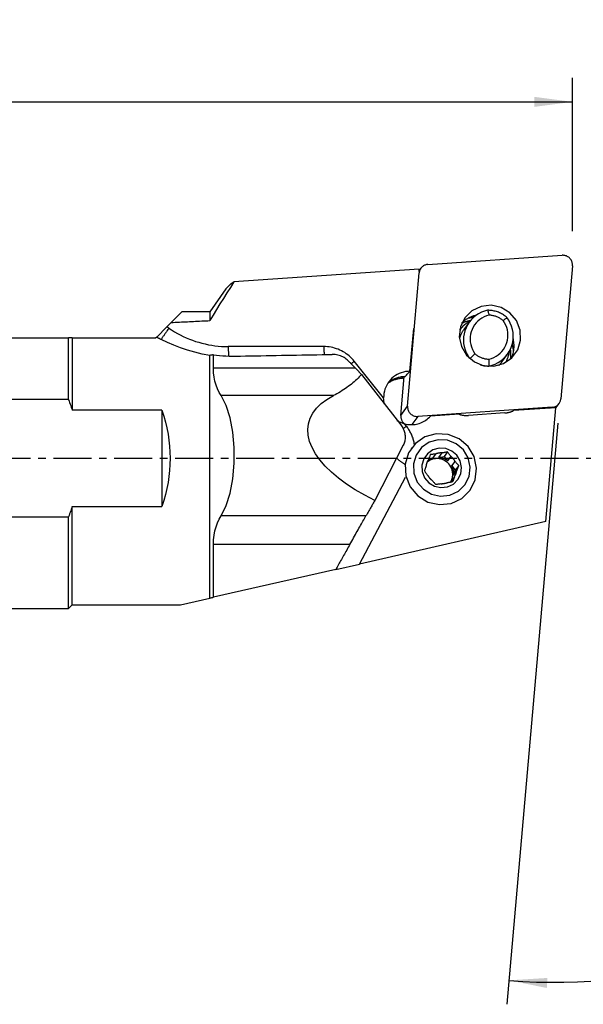
# Model space of a CAD drawing. Extents: x -216 to 144, y -45 to 36.
# Drawn here: x 54 to 101, y -45 to 36 of the extents above; entities that cross this region are included whole.
import ezdxf

# ---------------------------------------------------------------- set-up
doc = ezdxf.new("R2010")
doc.units = 0
doc.header["$MEASUREMENT"] = 0
doc.linetypes.add('CENTER', pattern=[5.059896, 3.162435, -0.632487, 0.632487, -0.632487])
doc.layers.get('0').update_dxf_attribs({"linetype": 'CONTINUOUS'})
for name, color, linetype in [('1', 4, 'CONTINUOUS'), ('2L', 7, 'CONTINUOUS'), ('SK2', 7, 'CONTINUOUS'), ('SK4', 2, 'CENTER')]:
    doc.layers.add(name, color=color, linetype=linetype)
doc.styles.add('SANDVIK_STYLE', font='simplex.shx', dxfattribs={"height": 3})
doc.styles.get("Standard").update_dxf_attribs({"font": 'simplex.shx'})
doc.dimstyles.new('SANDVIK_DIM', dxfattribs={"dimscale": 0, "dimtxt": 4.5, "dimasz": 4.57, "dimexe": 5, "dimexo": 0, "dimgap": 2.3, "dimtad": 1, "dimdsep": 46, "dimtxsty": 'SANDVIK_STYLE', "dimcen": 0.09, "dimclrd": 256, "dimclre": 256, "dimclrt": 256, "dimadec": 0, "dimazin": 0, "dimtfac": 1, "dimtofl": 0, "dimtmove": 2, "dimatfit": 3, "dimfxl": 1, "dimtolj": 1, "dimtzin": 0, "dimarcsym": 0})

# ---------------------------------------------------------------- blocks, each defined once
blk = doc.blocks.new('*D0')
for p, q in [((98.70982, 2.928274), (94.483576, -45.377912)), ((103.93, 0), (144.004877, 0))]:
    blk.add_line(p, q)
blk.add_arc((98.453629, 0), 43.551248, 265, 0)
for points in [[(142.004877, 0), (142.364967, -3.182088), (141.529112, -3.166859)], [(94.657887, -43.385523), (97.854161, -43.187578), (97.796482, -44.021579)]]:
    blk.add_solid(points)
blk.add_text("95%%d0'", height=4.5, rotation=42.5).set_placement((121.659115, -34.754695))
blk = doc.blocks.new('*D2')
for p, q in [((-201.32, 14.49125), (-201.32, 31.625)), ((99.93, 18.875), (99.93, 31.625)), ((-201.32, 29.625), (99.93, 29.625))]:
    blk.add_line(p, q)
for points in [[(-201.32, 29.625), (-198.145, 30.042997), (-198.145, 29.207003)], [(99.93, 29.625), (96.755, 29.207003), (96.755, 30.042997)]]:
    blk.add_solid(points)
blk.add_text('300.0', height=4.5).set_placement((-57.510132, 31.875))

msp = doc.modelspace()

# ---------------------------------------------------------------- linework, layer by layer
at = {"layer": '1'}
for p, q in [((87.910239, 16.112134), (99.072489, 16.873168)), ((87.204577, 15.710732), (71.791554, 14.659884)), ((87.188017, 15.530598), (87.204577, 15.710732)), ((87.335713, 15.795133), (87.194307, 15.599055)), ((99.92705, 16.008929), (98.958532, 4.938715)), ((86.225701, 4.34358), (87.194219, 15.413793)), ((87.194219, 15.413793), (87.151577, 15.354664)), ((71.120286, 14.077702), (69.798382, 12.175)), ((66.592839, 11.287551), (67.480288, 12.175)), ((69.798382, 12.175), (67.480288, 12.175)), ((69.798382, 12.175), (69.798382, 11.44517)), ((65.380446, 10.075158), (66.235105, 10.929818)), ((66.592839, 11.287551), (66.235105, 10.929818)), ((66.392221, 10.821976), (66.235105, 10.929818)), ((86.425283, 7.233842), (86.752611, 10.794401)), ((91.344207, 11.312306), (90.897252, 10.692546)), ((0, 10.00875), (58.049658, 10.00875)), ((58.049658, 4.87661), (58.049658, 10.00875)), ((58.365908, 10.00875), (65.314038, 10.00875)), ((58.365908, 10.00875), (58.365908, 3.997577)), ((65.380445, 10.075157), (65.314038, 10.00875)), ((79.265164, 9.287509), (71.32004, 9.287509)), ((69.798382, -11.617356), (69.798382, 8.553722)), ((70.093651, 7.496012), (70.093651, 8.604057)), ((94.088124, 8.041247), (94.535079, 8.661007)), ((81.892963, 7.496012), (70.093651, 7.496012)), ((84.237176, 5.032536), (81.795534, 8.070607)), ((92.990406, 7.668128), (92.968406, 7.637621)), ((82.406263, 6.974811), (85.665393, 2.77384)), ((85.665538, 3.566841), (85.947195, 6.786197)), ((85.819137, 6.63889), (85.831955, 6.778317)), ((80.060816, 5.208855), (70.732497, 5.208855)), ((58.049658, 4.87661), (0, 4.87661)), ((85.665538, 3.566841), (86.225701, 4.34358)), ((98.242512, 4.240374), (87.080262, 3.47934)), ((98.557385, 4.205627), (95.041716, 3.965932)), ((97.729518, -5.256932), (98.557385, 4.205627)), ((98.199869, 4.181245), (98.242512, 4.240374)), ((98.556554, 4.196179), (98.817038, 4.557375)), ((65.814038, 3.997577), (58.365908, 3.997577)), ((65.814038, 3.997577), (65.814038, -3.997577)), ((87.080262, 3.47934), (86.589113, 2.798298)), ((90.52157, 3.657751), (88.124979, 3.494354)), ((94.303067, 3.767033), (91.2864, 3.561359)), ((86.130131, 2.67718), (85.982957, 2.860306)), ((85.871616, 1.090353), (83.497952, -3.504428)), ((86.557667, 0.859291), (86.53633, 0.829703)), ((88.542631, 0.358228), (88.273871, -0.014444)), ((88.826889, 0.072071), (89.09565, 0.444742)), ((88.826889, 0.072071), (89.263842, 0.140428)), ((89.543757, 0.528566), (89.263842, 0.140428)), ((89.263842, 0.140428), (89.549327, -0.20258)), ((89.818088, 0.170091), (89.549327, -0.20258)), ((87.977152, -0.060863), (88.273871, -0.014444)), ((89.910643, -0.636699), (90.179404, -0.264028)), ((89.910643, -0.636699), (90.196128, -0.979708)), ((90.476043, -0.59157), (90.196128, -0.979708)), ((82.238118, -8.784604), (86.067204, -1.556055)), ((90.121718, -1.539035), (89.852957, -1.911707)), ((90.044659, -1.391073), (90.196128, -0.979708)), ((90.044659, -1.391073), (90.31342, -1.018402)), ((89.834269, -1.962459), (89.852957, -1.911707)), ((91.399373, -2.684674), (91.424164, -2.650297)), ((58.365908, -3.997577), (65.814038, -3.997577)), ((58.365908, -12.175), (58.365908, -3.997577)), ((0, -4.87661), (58.049658, -4.87661)), ((58.049658, -12.49125), (58.049658, -4.87661)), ((82.768998, -4.789754), (70.732497, -4.789754)), ((97.729518, -5.256932), (82.238118, -8.784604)), ((81.430223, -7.153974), (70.093651, -7.153974)), ((70.093651, -11.550118), (70.093651, -7.153974)), ((80.257545, -9.235616), (82.238118, -8.784604)), ((80.257544, -9.235616), (70.093651, -11.550118)), ((58.049658, -12.49125), (58.365908, -12.175)), ((58.365908, -12.175), (67.349548, -12.175)), ((67.349548, -12.175), (69.798382, -11.617356)), ((0, -12.49125), (58.049658, -12.49125))]:
    msp.add_line(p, q, dxfattribs=at)
for points in [[(99.92705, 16.008929, 0), (99.929989, 16.08071, 0), (99.926281, 16.152586, 0), (99.915958, 16.22395, 0), (99.899106, 16.2942, 0), (99.875869, 16.362745, 0), (99.846441, 16.429005, 0), (99.811071, 16.492422, 0), (99.770058, 16.552462, 0), (99.723747, 16.608618, 0), (99.672528, 16.660417, 0), (99.616833, 16.707422, 0), (99.557133, 16.749237, 0), (99.49393, 16.785508, 0), (99.427757, 16.815931, 0), (99.359173, 16.840248, 0), (99.288756, 16.858255, 0), (99.217099, 16.8698, 0), (99.144807, 16.874785, 0), (99.072489, 16.873168, 0)], [(87.910239, 16.112134, 0), (87.852777, 16.106095, 0), (87.795998, 16.095871, 0), (87.74021, 16.081517, 0), (87.685713, 16.063112, 0), (87.632803, 16.040753, 0), (87.581764, 16.014563, 0), (87.532872, 15.984681, 0), (87.486391, 15.951271, 0), (87.442572, 15.914511, 0), (87.401651, 15.8746, 0), (87.363849, 15.831755, 0), (87.329371, 15.786205, 0), (87.298402, 15.738198, 0), (87.27111, 15.687991, 0), (87.247642, 15.635857, 0), (87.228125, 15.582076, 0), (87.212663, 15.526939, 0), (87.201341, 15.470744, 0), (87.194219, 15.413793, 0)], [(71.791554, 14.659884, 0), (71.501302, 14.204171, 0), (71.212574, 13.747482, 0), (70.925557, 13.289696, 0), (70.640441, 12.830693, 0), (70.357414, 12.370351, 0), (70.076665, 11.908551, 0), (69.798382, 11.44517, 0)], [(71.119602, 14.072735, 0), (71.181782, 14.15428, 0), (71.255761, 14.236639, 0), (71.341223, 14.319791, 0), (71.437851, 14.403713, 0), (71.545327, 14.488384, 0), (71.663334, 14.573781, 0), (71.791554, 14.659884, 0)], [(90.985404, 11.684207, 0), (90.619068, 10.937433, 0), (90.51902, 10.108173, 0), (90.696101, 9.28629, 0), (91.131121, 8.560849, 0), (91.77694, 8.010463, 0), (92.563573, 7.694773, 0), (93.405776, 7.64799, 0), (94.212283, 7.875184, 0), (94.895698, 8.351735, 0), (95.38196, 9.026, 0), (95.618377, 9.824914, 0), (95.579328, 10.661901, 0), (95.269046, 11.44626, 0), (94.721154, 12.092994, 0), (93.995024, 12.53202, 0), (93.169345, 12.715763, 0), (92.333591, 12.62431, 0), (91.578329, 12.267572, 0), (90.985404, 11.684207, 0)], [(92.880307, 12.30343, 0), (92.621095, 12.235584, 0), (92.370941, 12.14113, 0), (92.132567, 12.021096, 0), (91.908567, 11.876789, 0), (91.701382, 11.709781, 0), (91.513266, 11.521889, 0), (91.346267, 11.315159, 0), (91.202204, 11.091841, 0), (91.082644, 10.854367, 0), (90.98889, 10.605322, 0), (90.921961, 10.347416, 0), (90.882587, 10.083459, 0), (90.871196, 9.816323, 0), (90.887912, 9.548917, 0), (90.932553, 9.284151, 0), (91.004634, 9.024909, 0), (91.103369, 8.774012, 0), (91.227684, 8.534191, 0), (91.376225, 8.308058, 0)], [(92.880307, 12.30343, 0), (92.897706, 12.244636, 0), (92.915094, 12.185829, 0), (92.932469, 12.127006, 0), (92.949828, 12.068167, 0), (92.967171, 12.009309, 0), (92.984495, 11.95043, 0), (93.0018, 11.89153, 0)], [(94.481022, 11.694883, 0), (94.411181, 11.75541, 0), (94.339028, 11.813178, 0), (94.264677, 11.868095, 0), (94.188244, 11.920074, 0), (94.109852, 11.969034, 0), (94.029623, 12.014898, 0), (93.947685, 12.057591, 0), (93.864167, 12.097048, 0), (93.779201, 12.133206, 0), (93.692921, 12.166007, 0), (93.605465, 12.1954, 0), (93.516969, 12.221338, 0), (93.427574, 12.24378, 0), (93.337421, 12.262691, 0), (93.246653, 12.278041, 0), (93.155413, 12.289806, 0), (93.063846, 12.297967, 0), (92.972095, 12.302511, 0), (92.880307, 12.30343, 0)], [(91.918459, 11.883848, 0), (91.849357, 11.867696, 0), (91.780772, 11.849628, 0), (91.712759, 11.829659, 0), (91.645368, 11.807805, 0), (91.578654, 11.784082, 0), (91.512666, 11.758509, 0), (91.447458, 11.731106, 0), (91.383078, 11.701894, 0), (91.319578, 11.670895, 0), (91.257007, 11.638134, 0), (91.195412, 11.603636, 0), (91.134842, 11.567428, 0), (91.075344, 11.529537, 0), (91.016964, 11.489994, 0), (90.959747, 11.448829, 0), (90.903738, 11.406074, 0), (90.84898, 11.361762, 0), (90.795515, 11.315928, 0), (90.743386, 11.268607, 0)], [(91.696375, 11.705217, 0), (91.672955, 11.703267, 0), (91.649554, 11.701137, 0), (91.626174, 11.698827, 0), (91.602816, 11.696338, 0), (91.579482, 11.69367, 0), (91.556173, 11.690822, 0), (91.53289, 11.687796, 0), (91.509635, 11.684591, 0), (91.486408, 11.681207, 0), (91.463213, 11.677644, 0), (91.440049, 11.673904, 0), (91.416918, 11.669985, 0), (91.393822, 11.665889, 0), (91.370762, 11.661615, 0), (91.34774, 11.657164, 0), (91.324756, 11.652536, 0), (91.301812, 11.647732, 0), (91.278909, 11.64275, 0), (91.25605, 11.637593, 0)], [(93.0018, 11.89153, 0), (92.796939, 11.832904, 0), (92.59963, 11.753575, 0), (92.411957, 11.654381, 0), (92.235902, 11.536369, 0), (92.073326, 11.400787, 0), (91.925946, 11.249065, 0), (91.795318, 11.082808, 0), (91.682823, 10.903771, 0), (91.589649, 10.713846, 0), (91.516781, 10.515038, 0), (91.464987, 10.309449, 0), (91.434815, 10.09925, 0), (91.426585, 9.886661, 0), (91.440382, 9.673928, 0), (91.476061, 9.463298, 0), (91.533245, 9.256996, 0), (91.61133, 9.057202, 0), (91.709492, 8.866026, 0), (91.826693, 8.685488, 0)], [(92.990406, 7.668128, 0), (93.252136, 7.735809, 0), (93.504715, 7.830593, 0), (93.745344, 7.951432, 0), (93.971356, 8.096985, 0), (94.180248, 8.26564, 0), (94.369704, 8.455527, 0), (94.537625, 8.664544, 0), (94.68215, 8.890373, 0), (94.801678, 9.130513, 0), (94.894885, 9.382302, 0), (94.960737, 9.642951, 0), (94.998506, 9.90957, 0), (95.007772, 10.179207, 0), (94.988432, 10.448873, 0), (94.940702, 10.715579, 0), (94.86511, 10.976372, 0), (94.762493, 11.22836, 0), (94.633989, 11.468751, 0), (94.481022, 11.694883, 0)], [(94.173779, 11.445976, 0), (94.121734, 11.488882, 0), (94.068165, 11.529879, 0), (94.013146, 11.56891, 0), (93.956752, 11.605922, 0), (93.899061, 11.640864, 0), (93.840151, 11.67369, 0), (93.780103, 11.704353, 0), (93.718998, 11.732812, 0), (93.65692, 11.759029, 0), (93.593954, 11.782967, 0), (93.530187, 11.804593, 0), (93.465704, 11.823879, 0), (93.400594, 11.840797, 0), (93.334947, 11.855325, 0), (93.268851, 11.867443, 0), (93.202398, 11.877134, 0), (93.135678, 11.884384, 0), (93.068781, 11.889185, 0), (93.0018, 11.89153, 0)], [(94.173779, 11.445976, 0), (94.217674, 11.48161, 0), (94.261568, 11.517215, 0), (94.30546, 11.552793, 0), (94.349352, 11.588347, 0), (94.393243, 11.623878, 0), (94.437133, 11.659389, 0), (94.481022, 11.694883, 0)], [(66.392221, 10.821976, 0), (66.348753, 10.758496, 0), (66.305848, 10.695806, 0), (66.263613, 10.63406, 0), (66.222149, 10.573406, 0), (66.181558, 10.513993, 0), (66.141938, 10.455966, 0), (66.103386, 10.399467, 0), (66.065996, 10.344632, 0), (66.029859, 10.291595, 0), (65.995062, 10.240485, 0), (65.961692, 10.191428, 0), (65.929829, 10.144541, 0), (65.89955, 10.099941, 0), (65.870929, 10.057734, 0), (65.844037, 10.018025, 0), (65.818938, 9.980909, 0), (65.795694, 9.946478, 0), (65.774361, 9.914814, 0), (65.754991, 9.885996, 0)], [(66.392221, 10.821976, 0), (66.622604, 10.669126, 0), (66.857668, 10.523618, 0), (67.097172, 10.385603, 0), (67.340868, 10.255222, 0), (67.588504, 10.13261, 0), (67.839824, 10.017895, 0), (68.094568, 9.911195, 0), (68.352474, 9.81262, 0), (68.613273, 9.722273, 0), (68.876698, 9.640245, 0), (69.142475, 9.566623, 0), (69.410329, 9.501482, 0), (69.679985, 9.44489, 0), (69.951164, 9.396905, 0), (70.223584, 9.357576, 0), (70.496964, 9.326946, 0), (70.771023, 9.305044, 0), (71.045476, 9.291893, 0), (71.32004, 9.287509, 0)], [(66.592839, 11.287551, 0), (66.759838, 11.296217, 0), (66.927032, 11.304842, 0), (67.094418, 11.313425, 0), (67.261997, 11.321968, 0), (67.429768, 11.33047, 0), (67.597731, 11.33893, 0), (67.765884, 11.34735, 0), (67.934228, 11.355729, 0), (68.102761, 11.364066, 0), (68.271483, 11.372362, 0), (68.440393, 11.380617, 0), (68.609491, 11.388831, 0), (68.778776, 11.397003, 0), (68.948248, 11.405134, 0), (69.117905, 11.413224, 0), (69.287748, 11.421273, 0), (69.457776, 11.42928, 0), (69.627987, 11.437245, 0), (69.798382, 11.44517, 0)], [(90.89723, 10.692515, 0), (90.871988, 10.656859, 0), (90.847374, 10.620766, 0), (90.823396, 10.584247, 0), (90.800059, 10.547311, 0), (90.777371, 10.509972, 0), (90.755339, 10.472238, 0), (90.73397, 10.434122, 0), (90.713268, 10.395634, 0), (90.693242, 10.356787, 0), (90.673896, 10.31759, 0), (90.655236, 10.278057, 0), (90.637267, 10.238198, 0), (90.619996, 10.198025, 0), (90.603427, 10.15755, 0), (90.587564, 10.116785, 0), (90.572413, 10.075742, 0), (90.557979, 10.034434, 0), (90.544264, 9.992871, 0), (90.531274, 9.951067, 0)], [(91.413985, 11.376489, 0), (91.334518, 11.335503, 0), (91.256755, 11.291706, 0), (91.180511, 11.245006, 0), (91.10594, 11.195502, 0), (91.03322, 11.1433, 0), (90.962527, 11.088508, 0), (90.894038, 11.031231, 0), (90.827928, 10.971578, 0), (90.764379, 10.909658, 0), (90.703491, 10.84553, 0), (90.645063, 10.779018, 0), (90.589213, 10.710283, 0), (90.536059, 10.639484, 0)], [(91.448151, 11.446544, 0), (91.407948, 11.438901, 0), (91.367874, 11.430672, 0), (91.327937, 11.421857, 0), (91.288146, 11.41246, 0), (91.248508, 11.402482, 0), (91.209034, 11.391926, 0), (91.169731, 11.380793, 0), (91.130607, 11.369086, 0), (91.091672, 11.356808, 0), (91.052933, 11.34396, 0), (91.014398, 11.330547, 0), (90.976077, 11.316571, 0), (90.937976, 11.302034, 0), (90.900105, 11.28694, 0), (90.862472, 11.271293, 0), (90.825084, 11.255094, 0), (90.787949, 11.238349, 0), (90.751077, 11.221061, 0), (90.714473, 11.203232, 0)], [(92.989221, 8.243527, 0), (93.194264, 8.301557, 0), (93.391816, 8.380311, 0), (93.57979, 8.478957, 0), (93.756199, 8.596452, 0), (93.919181, 8.731557, 0), (94.067013, 8.882843, 0), (94.198135, 9.048712, 0), (94.31116, 9.227413, 0), (94.404895, 9.417057, 0), (94.47835, 9.615642, 0), (94.530748, 9.821069, 0), (94.561537, 10.031168, 0), (94.570391, 10.243721, 0), (94.557216, 10.45648, 0), (94.522152, 10.667201, 0), (94.465569, 10.873655, 0), (94.388064, 11.073662, 0), (94.290457, 11.26511, 0), (94.173779, 11.445976, 0)], [(58.365908, 10.00875, 0), (58.321444, 10.00875, 0), (58.276735, 10.00875, 0), (58.231785, 10.00875, 0), (58.186599, 10.00875, 0), (58.14118, 10.00875, 0), (58.095531, 10.00875, 0), (58.049658, 10.00875, 0)], [(65.380445, 10.075157, 0), (65.400277, 10.065213, 0), (65.420135, 10.055248, 0), (65.440019, 10.045262, 0), (65.459929, 10.035254, 0), (65.479864, 10.025225, 0), (65.499824, 10.015175, 0), (65.519811, 10.005104, 0), (65.539823, 9.995012, 0), (65.55986, 9.984899, 0), (65.579923, 9.974764, 0), (65.600011, 9.964609, 0), (65.620125, 9.954432, 0), (65.640264, 9.944235, 0), (65.660428, 9.934016, 0), (65.680617, 9.923777, 0), (65.700832, 9.913516, 0), (65.721071, 9.903235, 0), (65.741336, 9.892932, 0), (65.761626, 9.882609, 0)], [(69.798382, 8.553722, 0), (69.163052, 8.669864, 0), (68.54439, 8.816118, 0), (67.944125, 8.989156, 0), (67.363986, 9.185651, 0), (66.805704, 9.402277, 0), (66.271007, 9.635705, 0), (65.761626, 9.882609, 0)], [(94.84934, 8.307299, 0), (94.884801, 8.388376, 0), (94.917359, 8.470693, 0), (94.946974, 8.554148, 0), (94.973609, 8.638639, 0), (94.997232, 8.724063, 0), (95.017814, 8.810315, 0), (95.03533, 8.897289, 0), (95.049758, 8.984878, 0), (95.06108, 9.072976, 0), (95.069284, 9.161474, 0), (95.074358, 9.250264, 0), (95.076296, 9.339237, 0), (95.075096, 9.428284, 0), (95.07076, 9.517295, 0), (95.063293, 9.606162, 0), (95.052703, 9.694776, 0), (95.039005, 9.783028, 0), (95.022214, 9.870809, 0), (95.002352, 9.958014, 0)], [(71.32004, 9.287509, 0), (71.321043, 9.240921, 0), (71.32221, 9.194602, 0), (71.323539, 9.148593, 0), (71.32503, 9.102934, 0), (71.326682, 9.057665, 0), (71.328492, 9.012826, 0), (71.33046, 8.968455, 0), (71.332584, 8.924593, 0), (71.334861, 8.881277, 0), (71.33729, 8.838544, 0), (71.339869, 8.796434, 0), (71.342595, 8.754981, 0), (71.345466, 8.714224, 0), (71.34848, 8.674196, 0), (71.351633, 8.634934, 0), (71.354924, 8.596472, 0), (71.358348, 8.558843, 0), (71.361904, 8.522081, 0), (71.365589, 8.486217, 0)], [(81.795534, 8.070607, 0), (81.696987, 8.187493, 0), (81.593018, 8.299671, 0), (81.483864, 8.406886, 0), (81.369775, 8.508891, 0), (81.251013, 8.605454, 0), (81.127849, 8.696353, 0), (81.000565, 8.78138, 0), (80.869452, 8.860341, 0), (80.734811, 8.933054, 0), (80.596949, 8.999355, 0), (80.456182, 9.05909, 0), (80.312832, 9.112123, 0), (80.167227, 9.158334, 0), (80.0197, 9.197615, 0), (79.870589, 9.229878, 0), (79.720235, 9.255048, 0), (79.568982, 9.273068, 0), (79.417176, 9.283896, 0), (79.265164, 9.287509, 0)], [(79.265164, 9.287509, 0), (79.265963, 9.249813, 0), (79.266868, 9.212289, 0), (79.26788, 9.174958, 0), (79.268999, 9.13784, 0), (79.270223, 9.100957, 0), (79.271552, 9.064331, 0), (79.272985, 9.027981, 0), (79.274521, 8.99193, 0), (79.27616, 8.956197, 0), (79.2779, 8.920804, 0), (79.27974, 8.88577, 0), (79.28168, 8.851115, 0), (79.283719, 8.816859, 0), (79.285854, 8.783023, 0), (79.288085, 8.749625, 0), (79.290411, 8.716684, 0), (79.292831, 8.684219, 0), (79.295342, 8.652249, 0), (79.297943, 8.620792, 0)], [(94.783004, 8.247539, 0), (94.789066, 8.290981, 0), (94.794436, 8.334525, 0), (94.799111, 8.378162, 0), (94.803092, 8.42188, 0), (94.806376, 8.465669, 0), (94.808963, 8.509517, 0), (94.810852, 8.553413, 0), (94.812043, 8.597348, 0), (94.812536, 8.641309, 0), (94.81233, 8.685286, 0), (94.811426, 8.729268, 0), (94.809823, 8.773244, 0), (94.807523, 8.817203, 0), (94.804525, 8.861134, 0), (94.800831, 8.905026, 0), (94.796441, 8.948868, 0), (94.791356, 8.99265, 0), (94.785578, 9.03636, 0), (94.779108, 9.079987, 0)], [(95.037663, 8.910471, 0), (95.034554, 8.941274, 0), (95.03113, 8.972051, 0), (95.027392, 9.002797, 0), (95.023338, 9.03351, 0), (95.018971, 9.064187, 0), (95.01429, 9.094823, 0), (95.009296, 9.125417, 0), (95.00399, 9.155965, 0), (94.998371, 9.186464, 0), (94.992441, 9.21691, 0), (94.9862, 9.247301, 0), (94.979649, 9.277633, 0), (94.972789, 9.307903, 0), (94.96562, 9.338108, 0), (94.958142, 9.368245, 0), (94.950358, 9.398311, 0), (94.942267, 9.428303, 0), (94.93387, 9.458217, 0), (94.925169, 9.48805, 0)], [(70.093651, 8.604057, 0), (70.051092, 8.596637, 0), (70.008657, 8.589296, 0), (69.966346, 8.582033, 0), (69.924161, 8.574846, 0), (69.882104, 8.567732, 0), (69.840177, 8.560692, 0), (69.798382, 8.553722, 0)], [(70.093651, 8.604057, 0), (70.351936, 8.571507, 0), (70.610979, 8.544489, 0), (70.870782, 8.523063, 0), (71.131353, 8.507293, 0), (71.392694, 8.497241, 0), (71.654811, 8.492968, 0), (71.917709, 8.494539, 0)], [(71.917709, 8.494539, 0), (72.343066, 8.501829, 0), (72.768205, 8.509113, 0), (73.193127, 8.516392, 0), (73.617831, 8.523666, 0), (74.042317, 8.530935, 0), (74.466585, 8.538199, 0), (74.890634, 8.545457, 0), (75.314464, 8.55271, 0), (75.738075, 8.559958, 0), (76.161466, 8.5672, 0), (76.584638, 8.574438, 0), (77.007589, 8.58167, 0), (77.430321, 8.588896, 0), (77.852832, 8.596118, 0), (78.275122, 8.603334, 0), (78.697192, 8.610545, 0), (79.11904, 8.617751, 0), (79.540667, 8.624951, 0), (79.962072, 8.632146, 0)], [(81.28915, 8.109519, 0), (81.214008, 8.180203, 0), (81.133228, 8.247159, 0), (81.047167, 8.309976, 0), (80.956179, 8.368242, 0), (80.860619, 8.421548, 0), (80.760446, 8.469661, 0), (80.655526, 8.512427, 0), (80.546598, 8.549365, 0), (80.434411, 8.579992, 0), (80.319489, 8.603868, 0), (80.201586, 8.620741, 0), (80.082019, 8.630267, 0), (79.962072, 8.632146, 0)], [(91.429488, 8.296703, 0), (91.486234, 8.352199, 0), (91.54298, 8.407707, 0), (91.599725, 8.463229, 0), (91.656469, 8.518767, 0), (91.713211, 8.574322, 0), (91.769953, 8.629895, 0), (91.826693, 8.685488, 0)], [(91.826693, 8.685488, 0), (91.878581, 8.643343, 0), (91.931932, 8.603059, 0), (91.986675, 8.564688, 0), (92.04274, 8.52828, 0), (92.100053, 8.493884, 0), (92.158539, 8.461543, 0), (92.218121, 8.4313, 0), (92.278723, 8.403194, 0), (92.340264, 8.377263, 0), (92.402665, 8.35354, 0), (92.465844, 8.332056, 0), (92.529719, 8.312839, 0), (92.594205, 8.295914, 0), (92.65922, 8.281304, 0), (92.724677, 8.269027, 0), (92.790492, 8.259099, 0), (92.856578, 8.251534, 0), (92.92285, 8.246341, 0), (92.989221, 8.243527, 0)], [(92.989221, 8.243527, 0), (92.989354, 8.161284, 0), (92.989501, 8.079057, 0), (92.989661, 7.996846, 0), (92.989832, 7.914649, 0), (92.990014, 7.832464, 0), (92.990206, 7.750291, 0), (92.990406, 7.668128, 0)], [(94.434085, 8.033073, 0), (94.451883, 8.08036, 0), (94.469545, 8.127391, 0), (94.487093, 8.174232, 0), (94.504547, 8.220947, 0), (94.521905, 8.267533, 0), (94.539165, 8.313986, 0), (94.556325, 8.360302, 0), (94.573381, 8.406479, 0), (94.590332, 8.452514, 0)], [(94.590332, 8.452514, 0), (94.616561, 8.528053, 0), (94.640169, 8.604803, 0), (94.661131, 8.682611, 0), (94.67942, 8.761325, 0), (94.69501, 8.840795, 0), (94.707876, 8.920868, 0), (94.71799, 9.001393, 0)], [(70.732497, 5.208855, 0), (70.57386, 5.477833, 0), (70.434666, 5.766696, 0), (70.316724, 6.075065, 0), (70.221843, 6.402561, 0), (70.151831, 6.748803, 0), (70.108498, 7.113414, 0), (70.093651, 7.496012, 0)], [(81.28915, 8.109519, 0), (81.320571, 8.077987, 0), (81.352033, 8.046369, 0), (81.383536, 8.014665, 0), (81.415081, 7.982875, 0), (81.446667, 7.951001, 0), (81.478293, 7.919042, 0), (81.509959, 7.886998, 0), (81.541665, 7.85487, 0), (81.573411, 7.822658, 0), (81.605195, 7.790363, 0), (81.637019, 7.757985, 0), (81.668881, 7.725525, 0), (81.700781, 7.692982, 0), (81.732719, 7.660356, 0), (81.764694, 7.62765, 0), (81.796706, 7.594861, 0), (81.828755, 7.561992, 0), (81.860841, 7.529042, 0), (81.892963, 7.496012, 0)], [(81.531147, 7.865483, 0), (81.544627, 7.875803, 0), (81.558167, 7.886184, 0), (81.571763, 7.896625, 0), (81.585414, 7.907123, 0), (81.599119, 7.917679, 0), (81.612875, 7.928289, 0), (81.62668, 7.938954, 0), (81.640533, 7.949671, 0), (81.654432, 7.960439, 0), (81.668375, 7.971256, 0), (81.68236, 7.982122, 0), (81.696386, 7.993035, 0), (81.71045, 8.003992, 0), (81.72455, 8.014994, 0), (81.738685, 8.026038, 0), (81.752853, 8.037123, 0), (81.767052, 8.048247, 0), (81.78128, 8.059409, 0), (81.795534, 8.070607, 0)], [(82.406263, 6.974811, 0), (82.37957, 7.001563, 0), (82.35284, 7.028393, 0), (82.326072, 7.0553, 0), (82.299267, 7.082283, 0), (82.272425, 7.109343, 0), (82.245547, 7.136479, 0), (82.218632, 7.16369, 0), (82.191682, 7.190977, 0), (82.164697, 7.218339, 0), (82.137676, 7.245776, 0), (82.110621, 7.273286, 0), (82.083531, 7.300871, 0), (82.056407, 7.32853, 0), (82.029249, 7.356262, 0), (82.002057, 7.384067, 0), (81.974833, 7.411945, 0), (81.947575, 7.439896, 0), (81.920285, 7.467918, 0), (81.892963, 7.496012, 0)], [(92.24781, 7.78623, 0), (92.285766, 7.774138, 0), (92.32391, 7.762685, 0), (92.362232, 7.751874, 0), (92.400721, 7.741708, 0), (92.439365, 7.732189, 0), (92.478154, 7.723321, 0), (92.517076, 7.715105, 0), (92.556119, 7.707545, 0), (92.595274, 7.700643, 0), (92.634527, 7.6944, 0), (92.673869, 7.688818, 0), (92.713288, 7.6839, 0), (92.752771, 7.679646, 0), (92.792309, 7.676057, 0), (92.831889, 7.673135, 0), (92.8715, 7.670881, 0), (92.911131, 7.669294, 0), (92.95077, 7.668377, 0), (92.990406, 7.668128, 0)], [(93.820977, 7.728715, 0), (93.8363, 7.74404, 0), (93.851489, 7.759496, 0), (93.866542, 7.775082, 0), (93.881459, 7.790798, 0), (93.896239, 7.806642, 0), (93.910879, 7.822613, 0), (93.925381, 7.838709, 0), (93.939741, 7.85493, 0), (93.953959, 7.871275, 0), (93.968035, 7.887742, 0), (93.981967, 7.90433, 0), (93.995754, 7.921038, 0), (94.009395, 7.937865, 0), (94.02289, 7.954809, 0), (94.036236, 7.97187, 0), (94.049434, 7.989045, 0), (94.062482, 8.006334, 0), (94.07538, 8.023736, 0), (94.088125, 8.041249, 0)], [(82.406263, 6.974811, 0), (82.313086, 6.86987, 0), (82.216432, 6.76616, 0), (82.116317, 6.663699, 0), (82.01276, 6.562506, 0), (81.905781, 6.4626, 0), (81.795399, 6.363999, 0), (81.681633, 6.266721, 0), (81.564506, 6.170785, 0), (81.444039, 6.076207, 0), (81.320254, 5.983005, 0), (81.193173, 5.891196, 0), (81.062819, 5.800798, 0), (80.929218, 5.711826, 0), (80.792393, 5.624298, 0), (80.65237, 5.538228, 0), (80.509174, 5.453634, 0), (80.362832, 5.37053, 0), (80.21337, 5.288932, 0), (80.060816, 5.208855, 0)], [(86.425283, 7.233842, 0), (86.24203, 7.226267, 0), (86.060318, 7.203746, 0), (85.881374, 7.166431, 0), (85.70641, 7.114574, 0), (85.536608, 7.048525, 0), (85.373116, 6.968731, 0), (85.217038, 6.875732, 0), (85.069431, 6.770157, 0), (84.931292, 6.652718, 0), (84.803555, 6.524211, 0), (84.687084, 6.385503, 0), (84.582665, 6.237533, 0), (84.491006, 6.081301, 0), (84.412725, 5.917862, 0), (84.348352, 5.748323, 0), (84.298323, 5.57383, 0), (84.262974, 5.395561, 0), (84.242546, 5.214722, 0), (84.237176, 5.032536, 0)], [(85.819137, 6.63889, 0), (85.748926, 6.635263, 0), (85.678895, 6.629552, 0), (85.609108, 6.621764, 0), (85.539628, 6.611904, 0), (85.470515, 6.599983, 0), (85.401831, 6.586009, 0), (85.333639, 6.569997, 0), (85.265997, 6.551959, 0), (85.198967, 6.531913, 0), (85.132609, 6.509876, 0), (85.066981, 6.485868, 0), (85.002143, 6.459909, 0), (84.938151, 6.432024, 0), (84.875063, 6.402237, 0), (84.812935, 6.370575, 0), (84.751823, 6.337065, 0), (84.69178, 6.301738, 0), (84.632861, 6.264626, 0), (84.575118, 6.22576, 0)], [(86.004039, 6.787872, 0), (85.924327, 6.784987, 0), (85.844816, 6.779366, 0), (85.765603, 6.771014, 0), (85.686781, 6.759941, 0), (85.608444, 6.74616, 0), (85.530687, 6.729689, 0), (85.453602, 6.710546, 0), (85.377281, 6.688755, 0), (85.301815, 6.664341, 0), (85.227295, 6.637334, 0), (85.153809, 6.607766, 0), (85.081446, 6.575673, 0), (85.010291, 6.541092, 0), (84.94043, 6.504065, 0), (84.871945, 6.464636, 0), (84.80492, 6.422852, 0), (84.739434, 6.378764, 0), (84.675565, 6.332423, 0), (84.613389, 6.283886, 0)], [(85.728881, 6.743741, 0), (85.733478, 6.737609, 0), (85.738267, 6.731382, 0), (85.743252, 6.725045, 0), (85.74842, 6.71861, 0), (85.753751, 6.712095, 0), (85.759227, 6.705517, 0), (85.764828, 6.698896, 0), (85.770536, 6.69225, 0), (85.776332, 6.685597, 0), (85.782236, 6.678912, 0), (85.788235, 6.672206, 0), (85.794313, 6.665497, 0), (85.800454, 6.658798, 0), (85.806648, 6.652122, 0), (85.812882, 6.64548, 0), (85.819137, 6.63889, 0)], [(86.004039, 6.787872, 0), (86.004898, 6.787993, 0), (86.005758, 6.788114, 0), (86.006617, 6.788236, 0), (86.007476, 6.788356, 0), (86.008336, 6.788477, 0), (86.009195, 6.788597, 0), (86.010055, 6.788717, 0), (86.010914, 6.788837, 0), (86.011773, 6.788957, 0), (86.012633, 6.789076, 0), (86.013492, 6.789195, 0), (86.014352, 6.789314, 0), (86.015211, 6.789433, 0), (86.016071, 6.789551, 0), (86.01693, 6.789669, 0), (86.01779, 6.789787, 0), (86.018649, 6.789905, 0), (86.019508, 6.790022, 0), (86.020368, 6.790139, 0)], [(86.020368, 6.790139, 0), (86.078215, 6.853546, 0), (86.136061, 6.916946, 0), (86.193907, 6.98034, 0), (86.251752, 7.043726, 0), (86.309596, 7.107105, 0), (86.36744, 7.170477, 0), (86.425283, 7.233842, 0)], [(70.732497, -4.789754, 0), (71.15276, -3.93047, 0), (71.479886, -2.883901, 0), (71.705944, -1.696526, 0), (71.823004, -0.414826, 0), (71.823385, 0.907651, 0), (71.706663, 2.182004, 0), (71.480531, 3.354659, 0), (71.153105, 4.379112, 0), (70.732497, 5.208855, 0)], [(83.497952, -3.504428, 0), (82.663432, -3.074553, 0), (81.881546, -2.622036, 0), (81.157788, -2.150055, 0), (80.497239, -1.661926, 0), (79.904541, -1.161077, 0), (79.383856, -0.651026, 0), (78.938841, -0.135356, 0), (78.572621, 0.382312, 0), (78.28777, 0.898342, 0), (78.086287, 1.409109, 0), (77.969589, 1.911025, 0), (77.938494, 2.400566, 0), (77.993221, 2.874292, 0), (78.133385, 3.328877, 0), (78.358003, 3.761127, 0), (78.665496, 4.168007, 0), (79.053705, 4.546658, 0), (79.519903, 4.894422, 0), (80.060816, 5.208855, 0)], [(84.310018, 4.512527, 0), (84.296899, 4.563437, 0), (84.285072, 4.614562, 0), (84.27452, 4.66598, 0), (84.265243, 4.717713, 0), (84.257255, 4.769721, 0), (84.250571, 4.821966, 0), (84.245206, 4.874409, 0), (84.241176, 4.927011, 0), (84.238494, 4.979733, 0), (84.237176, 5.032536, 0)], [(98.242512, 4.240374, 0), (98.299975, 4.246414, 0), (98.356753, 4.256638, 0), (98.412542, 4.270991, 0), (98.467038, 4.289397, 0), (98.519949, 4.311755, 0), (98.570988, 4.337946, 0), (98.61988, 4.367827, 0), (98.666361, 4.401238, 0), (98.71018, 4.437998, 0), (98.7511, 4.477908, 0), (98.788902, 4.520754, 0), (98.82338, 4.566303, 0), (98.854349, 4.614311, 0), (98.881641, 4.664517, 0), (98.905109, 4.716652, 0), (98.924627, 4.770432, 0), (98.940088, 4.825569, 0), (98.95141, 4.881765, 0), (98.958532, 4.938715, 0)], [(58.049658, 4.87661, 0), (58.097688, 4.752235, 0), (58.144801, 4.627474, 0), (58.190977, 4.502318, 0), (58.236196, 4.376759, 0), (58.280437, 4.250788, 0), (58.323681, 4.124397, 0), (58.365908, 3.997577, 0)], [(86.225701, 4.34358, 0), (86.222762, 4.271798, 0), (86.22647, 4.199922, 0), (86.236794, 4.128558, 0), (86.253645, 4.058308, 0), (86.276882, 3.989764, 0), (86.30631, 3.923504, 0), (86.34168, 3.860086, 0), (86.382693, 3.800046, 0), (86.429005, 3.74389, 0), (86.480224, 3.692091, 0), (86.535918, 3.645086, 0), (86.595618, 3.603272, 0), (86.658821, 3.567, 0), (86.724994, 3.536578, 0), (86.793578, 3.51226, 0), (86.863995, 3.494253, 0), (86.935652, 3.482709, 0), (87.007944, 3.477724, 0), (87.080262, 3.47934, 0)], [(85.665538, 3.566841, 0), (85.663, 3.524533, 0), (85.662776, 3.482106, 0), (85.664867, 3.439685, 0), (85.669266, 3.397393, 0), (85.67596, 3.355355, 0), (85.68493, 3.313695, 0), (85.696149, 3.272534, 0), (85.709585, 3.231995, 0), (85.725198, 3.192195, 0), (85.742942, 3.153252, 0), (85.762765, 3.115279, 0), (85.784609, 3.07839, 0), (85.808409, 3.042691, 0), (85.834096, 3.008288, 0), (85.861594, 2.975282, 0), (85.890823, 2.94377, 0), (85.921697, 2.913844, 0), (85.954125, 2.885592, 0), (85.988011, 2.859097, 0)], [(85.982957, 2.860306, 0), (86.104614, 2.834435, 0), (86.227396, 2.815284, 0), (86.350926, 2.802911, 0), (86.474822, 2.797354, 0), (86.598703, 2.79863, 0), (86.722188, 2.806736, 0), (86.844895, 2.821646, 0), (86.966447, 2.843315, 0), (87.08647, 2.871676, 0), (87.204593, 2.906641, 0), (87.320453, 2.948102, 0), (87.433692, 2.995933, 0), (87.543963, 3.049985, 0), (87.650924, 3.110092, 0), (87.754247, 3.176069, 0), (87.853614, 3.247713, 0), (87.948718, 3.324803, 0), (88.039266, 3.407101, 0), (88.124979, 3.494354, 0)], [(90.52157, 3.657751, 0), (90.560593, 3.645361, 0), (90.599848, 3.633764, 0), (90.639318, 3.622965, 0), (90.678988, 3.612969, 0), (90.718839, 3.603779, 0), (90.758856, 3.595399, 0), (90.799021, 3.587834, 0), (90.839318, 3.581086, 0), (90.87973, 3.575158, 0), (90.92024, 3.570052, 0), (90.96083, 3.565772, 0), (91.001483, 3.562317, 0), (91.042183, 3.559691, 0), (91.082913, 3.557894, 0), (91.123654, 3.556927, 0), (91.164391, 3.55679, 0), (91.205105, 3.557483, 0), (91.245781, 3.559006, 0), (91.2864, 3.561359, 0)], [(94.303067, 3.767033, 0), (94.343612, 3.770214, 0), (94.384067, 3.774222, 0), (94.424414, 3.779056, 0), (94.464637, 3.784713, 0), (94.504719, 3.79119, 0), (94.544642, 3.798486, 0), (94.58439, 3.806597, 0), (94.623946, 3.81552, 0), (94.663294, 3.825251, 0), (94.702417, 3.835786, 0), (94.741298, 3.84712, 0), (94.779922, 3.859249, 0), (94.818271, 3.872167, 0), (94.85633, 3.88587, 0), (94.894083, 3.900351, 0), (94.931513, 3.915604, 0), (94.968606, 3.931623, 0), (95.005345, 3.948401, 0), (95.041716, 3.965932, 0)], [(85.982957, 2.860306, 0), (85.918798, 2.876906, 0), (85.855192, 2.89557, 0), (85.792215, 2.916244, 0), (85.729943, 2.938875, 0), (85.668453, 2.963409, 0), (85.607822, 2.989791, 0), (85.548022, 3.01802, 0), (85.488986, 3.048101, 0), (85.430773, 3.079976, 0), (85.373439, 3.113588, 0)], [(85.665393, 2.77384, 0), (85.723357, 2.694727, 0), (85.776781, 2.612684, 0), (85.825466, 2.528018, 0), (85.869231, 2.441046, 0), (85.907911, 2.352091, 0), (85.941361, 2.261487, 0), (85.969458, 2.169572, 0), (85.992096, 2.076689, 0), (86.009191, 1.983186, 0), (86.020678, 1.889412, 0), (86.026515, 1.795716, 0), (86.026679, 1.702451, 0), (86.021171, 1.609962, 0), (86.010011, 1.518598, 0), (85.993241, 1.428697, 0), (85.970922, 1.340598, 0), (85.943139, 1.254628, 0), (85.909996, 1.171109, 0), (85.871616, 1.090353, 0)], [(85.857418, 2.465691, 0), (85.871301, 2.476309, 0), (85.885247, 2.486993, 0), (85.899256, 2.497741, 0), (85.913324, 2.508552, 0), (85.927449, 2.519424, 0), (85.941631, 2.530356, 0), (85.955866, 2.541346, 0), (85.970153, 2.552392, 0), (85.98449, 2.563494, 0), (85.998874, 2.574648, 0), (86.013303, 2.585855, 0), (86.027776, 2.597112, 0), (86.042291, 2.608417, 0), (86.056845, 2.61977, 0), (86.071436, 2.631168, 0), (86.086062, 2.642609, 0), (86.100721, 2.654093, 0), (86.115412, 2.665617, 0), (86.130131, 2.67718, 0)], [(86.802873, 1.15544, 0), (86.788218, 1.242372, 0), (86.771141, 1.328912, 0), (86.751655, 1.414994, 0), (86.729775, 1.50055, 0), (86.705519, 1.585515, 0), (86.678904, 1.669822, 0), (86.649952, 1.753406, 0), (86.618686, 1.836203, 0), (86.585128, 1.918149, 0), (86.549306, 1.999179, 0), (86.511246, 2.079231, 0), (86.470979, 2.158243, 0), (86.428536, 2.236154, 0), (86.38395, 2.312903, 0), (86.337254, 2.388432, 0), (86.288486, 2.462681, 0), (86.237683, 2.535593, 0), (86.184884, 2.607111, 0), (86.130131, 2.67718, 0)], [(91.424164, -2.650297, 0), (91.850466, -1.781281, 0), (91.966892, -0.816277, 0), (91.760825, 0.140141, 0), (91.254595, 0.984332, 0), (90.50306, 1.624813, 0), (89.587661, 1.992179, 0), (88.607595, 2.046619, 0), (87.669068, 1.782235, 0), (86.873784, 1.227677, 0), (86.307924, 0.443039, 0), (86.032807, -0.486651, 0), (86.078248, -1.460646, 0), (86.439321, -2.373399, 0), (87.076899, -3.126, 0), (87.921891, -3.636891, 0), (88.882728, -3.850711, 0), (89.855289, -3.744287, 0), (90.734181, -3.329154, 0), (91.424164, -2.650297, 0)], [(90.997684, -2.190261, 0), (91.336595, -1.499393, 0), (91.429153, -0.732215, 0), (91.265329, 0.028138, 0), (90.862876, 0.699269, 0), (90.265406, 1.208451, 0), (89.537664, 1.500507, 0), (88.758512, 1.543788, 0), (88.012383, 1.333602, 0), (87.380132, 0.892728, 0), (86.930273, 0.268941, 0), (86.711556, -0.470162, 0), (86.747681, -1.244489, 0), (87.034734, -1.970127, 0), (87.541609, -2.568445, 0), (88.213377, -2.974603, 0), (88.977243, -3.14459, 0), (89.750428, -3.059983, 0), (90.449148, -2.729953, 0), (90.997684, -2.190261, 0)], [(90.415644, -1.770509, 0), (90.652581, -1.287513, 0), (90.71729, -0.751166, 0), (90.602759, -0.219592, 0), (90.321398, 0.249607, 0), (89.903697, 0.605584, 0), (89.394921, 0.809765, 0), (88.850203, 0.840023, 0), (88.328573, 0.693079, 0), (87.886556, 0.384857, 0), (87.572053, -0.051242, 0), (87.419144, -0.567961, 0), (87.4444, -1.109305, 0), (87.645083, -1.61661, 0), (87.999447, -2.034903, 0), (88.469091, -2.318855, 0), (89.003121, -2.437695, 0), (89.543668, -2.378546, 0), (90.032154, -2.147816, 0), (90.415644, -1.770509, 0)], [(85.328615, 0.039229, 0), (85.348556, 0.015851, 0), (85.370584, -0.008365, 0), (85.394662, -0.033382, 0), (85.420754, -0.059161, 0), (85.448818, -0.085659, 0), (85.47881, -0.112836, 0), (85.510682, -0.140649, 0), (85.544384, -0.169053, 0), (85.579862, -0.198005, 0), (85.617061, -0.227457, 0), (85.655922, -0.257363, 0), (85.696383, -0.287677, 0), (85.738381, -0.318349, 0), (85.781848, -0.349333, 0), (85.826717, -0.380579, 0), (85.872917, -0.412036, 0), (85.920374, -0.443657, 0), (85.969013, -0.47539, 0), (86.018758, -0.507186, 0)], [(88.116832, 0.305337, 0), (88.100447, 0.26278, 0), (88.084073, 0.220165, 0), (88.067716, 0.177501, 0), (88.051381, 0.1348, 0), (88.035074, 0.092072, 0), (88.018808, 0.049345, 0), (88.002587, 0.006627, 0), (87.986408, -0.0361, 0), (87.970279, -0.078814, 0), (87.954209, -0.121495, 0)], [(88.542631, 0.358228, 0), (88.480483, 0.349812, 0), (88.418748, 0.341704, 0), (88.357443, 0.33389, 0), (88.296584, 0.326359, 0), (88.236185, 0.319098, 0), (88.176263, 0.312095, 0), (88.116832, 0.305337, 0)], [(89.09565, 0.444742, 0), (89.065868, 0.446307, 0), (89.036071, 0.447186, 0), (89.006275, 0.447379, 0), (88.976496, 0.446886, 0), (88.94675, 0.445707, 0), (88.917053, 0.443844, 0), (88.887421, 0.441296, 0), (88.85787, 0.438066, 0), (88.828416, 0.434154, 0), (88.799074, 0.429564, 0), (88.76986, 0.424297, 0), (88.74079, 0.418357, 0), (88.71188, 0.411746, 0), (88.683145, 0.404469, 0), (88.6546, 0.396528, 0), (88.626261, 0.387929, 0), (88.598144, 0.378676, 0), (88.570262, 0.368774, 0), (88.542631, 0.358228, 0)], [(89.549327, -0.20258, 0), (89.516276, -0.177706, 0), (89.482463, -0.153878, 0), (89.447922, -0.13112, 0), (89.412689, -0.109456, 0), (89.376799, -0.088907, 0), (89.340289, -0.069495, 0), (89.303197, -0.05124, 0), (89.265559, -0.03416, 0), (89.227416, -0.018272, 0), (89.188804, -0.003593, 0), (89.149765, 0.009862, 0), (89.110337, 0.02208, 0), (89.070561, 0.033048, 0), (89.030478, 0.042755, 0), (88.990128, 0.05119, 0), (88.949552, 0.058347, 0), (88.908793, 0.064216, 0), (88.867891, 0.068792, 0), (88.826889, 0.072071, 0)], [(89.543757, 0.528566, 0), (89.499103, 0.519778, 0), (89.454362, 0.511058, 0), (89.409557, 0.502415, 0), (89.364896, 0.493894, 0), (89.320147, 0.485454, 0), (89.275326, 0.477104, 0), (89.230449, 0.468849, 0), (89.185533, 0.460699, 0), (89.140594, 0.452661, 0), (89.09565, 0.444742, 0)], [(89.818088, 0.170091, 0), (89.777851, 0.221186, 0), (89.737953, 0.272382, 0), (89.6984, 0.323643, 0), (89.659198, 0.37493, 0), (89.620353, 0.426205, 0), (89.581871, 0.47743, 0), (89.543757, 0.528566, 0)], [(90.179404, -0.264028, 0), (90.165372, -0.237643, 0), (90.150734, -0.211576, 0), (90.135499, -0.185841, 0), (90.119675, -0.160453, 0), (90.10327, -0.135424, 0), (90.086293, -0.110768, 0), (90.068753, -0.086498, 0), (90.05066, -0.062628, 0), (90.032023, -0.039169, 0), (90.012853, -0.016136, 0), (89.993159, 0.00646, 0), (89.972952, 0.028607, 0), (89.952243, 0.050293, 0), (89.931043, 0.071507, 0), (89.909363, 0.092236, 0), (89.887216, 0.112469, 0), (89.864613, 0.132197, 0), (89.841566, 0.151408, 0), (89.818088, 0.170091, 0)], [(87.762507, -0.642129, 0), (87.747815, -0.682994, 0), (87.733263, -0.723612, 0), (87.718924, -0.763768, 0), (87.704719, -0.803682, 0), (87.690645, -0.843353, 0), (87.676702, -0.88278, 0), (87.662886, -0.921962, 0), (87.649197, -0.960898, 0), (87.635633, -0.999587, 0), (87.622193, -1.038028, 0)], [(87.954209, -0.121495, 0), (87.93846, -0.146316, 0), (87.9233, -0.171504, 0), (87.908739, -0.197045, 0), (87.894784, -0.222927, 0), (87.881444, -0.249134, 0), (87.868724, -0.275654, 0), (87.856631, -0.302471, 0), (87.845173, -0.329572, 0), (87.834356, -0.356942, 0), (87.824185, -0.384565, 0), (87.814665, -0.412428, 0), (87.805802, -0.440516, 0), (87.797601, -0.468812, 0), (87.790065, -0.497303, 0), (87.7832, -0.525973, 0), (87.777008, -0.554805, 0), (87.771494, -0.583786, 0), (87.766659, -0.612899, 0), (87.762507, -0.642129, 0)], [(89.984395, -1.300794, 0), (89.97217, -1.148091, 0), (89.941687, -0.997577, 0), (89.893384, -0.851409, 0), (89.827952, -0.711684, 0), (89.746331, -0.580405, 0), (89.649691, -0.459453, 0), (89.539416, -0.350562, 0), (89.417087, -0.255294, 0), (89.284459, -0.175014, 0), (89.143433, -0.110873, 0), (88.99603, -0.06379, 0), (88.844363, -0.034442, 0), (88.690608, -0.023247, 0), (88.536967, -0.030367, 0), (88.385644, -0.0557, 0), (88.238807, -0.098882, 0), (88.098563, -0.159295, 0), (87.966922, -0.236072, 0), (87.84577, -0.328113, 0)], [(88.273871, -0.014444, 0), (88.250344, -0.024014, 0), (88.227022, -0.034052, 0), (88.203916, -0.044553, 0), (88.181033, -0.055513, 0), (88.158384, -0.066928, 0), (88.135977, -0.078793, 0), (88.113821, -0.091103, 0), (88.091924, -0.103854, 0), (88.070296, -0.117041, 0), (88.048945, -0.130658, 0), (88.027879, -0.1447, 0), (88.007107, -0.159162, 0), (87.986637, -0.174037, 0), (87.966478, -0.18932, 0), (87.946636, -0.205005, 0), (87.927121, -0.221085, 0), (87.907939, -0.237554, 0), (87.889098, -0.254406, 0), (87.870607, -0.271633, 0)], [(90.044659, -1.391073, 0), (90.04926, -1.350615, 0), (90.052555, -1.310007, 0), (90.05454, -1.269289, 0), (90.055214, -1.228504, 0), (90.054575, -1.187693, 0), (90.052625, -1.146897, 0), (90.049366, -1.106158, 0), (90.044801, -1.065518, 0), (90.038933, -1.025019, 0), (90.031771, -0.9847, 0), (90.02332, -0.944605, 0), (90.01359, -0.904773, 0), (90.002589, -0.865245, 0), (89.990331, -0.826062, 0), (89.976826, -0.787263, 0), (89.96209, -0.748889, 0), (89.946136, -0.710978, 0), (89.928981, -0.673568, 0), (89.910643, -0.636699, 0)], [(90.476043, -0.59157, 0), (90.44636, -0.559698, 0), (90.416643, -0.527613, 0), (90.386909, -0.495325, 0), (90.357298, -0.462975, 0), (90.327655, -0.430387, 0), (90.297994, -0.397566, 0), (90.268326, -0.364516, 0), (90.238663, -0.33124, 0), (90.209019, -0.297742, 0), (90.179404, -0.264028, 0)], [(90.476043, -0.59157, 0), (90.459658, -0.634126, 0), (90.443284, -0.676741, 0), (90.426926, -0.719405, 0), (90.410591, -0.762106, 0), (90.394284, -0.804834, 0), (90.378018, -0.847561, 0), (90.361797, -0.89028, 0), (90.345618, -0.933006, 0), (90.329489, -0.97572, 0), (90.31342, -1.018402, 0)], [(87.622193, -1.038028, 0), (87.648945, -1.073963, 0), (87.675864, -1.109926, 0), (87.702943, -1.145897, 0), (87.73006, -1.181706, 0), (87.757362, -1.217538, 0), (87.784847, -1.253377, 0), (87.812509, -1.289209, 0), (87.840346, -1.325017, 0), (87.868352, -1.360787, 0), (87.896523, -1.396503, 0)], [(87.896523, -1.396503, 0), (87.910555, -1.422888, 0), (87.925193, -1.448955, 0), (87.940428, -1.474689, 0), (87.956252, -1.500078, 0), (87.972657, -1.525107, 0), (87.989634, -1.549763, 0), (88.007174, -1.574033, 0), (88.025267, -1.597903, 0), (88.043904, -1.621361, 0), (88.063074, -1.644395, 0), (88.082769, -1.666991, 0), (88.102975, -1.689138, 0), (88.123684, -1.710824, 0), (88.144884, -1.732037, 0), (88.166564, -1.752766, 0), (88.188711, -1.773, 0), (88.211314, -1.792727, 0), (88.234361, -1.811938, 0), (88.257839, -1.830622, 0)], [(89.798908, -1.983491, 0), (89.818173, -1.951153, 0), (89.836453, -1.918243, 0), (89.853731, -1.884789, 0), (89.869992, -1.850821, 0), (89.885223, -1.816369, 0), (89.899408, -1.781463, 0), (89.912537, -1.746134, 0), (89.924598, -1.710413, 0), (89.935579, -1.674331, 0), (89.945472, -1.637921, 0), (89.954267, -1.601214, 0), (89.961957, -1.564243, 0), (89.968535, -1.527039, 0), (89.973995, -1.489637, 0), (89.978333, -1.452068, 0), (89.981544, -1.414366, 0), (89.983626, -1.376564, 0), (89.984576, -1.338696, 0), (89.984395, -1.300794, 0)], [(90.121718, -1.539035, 0), (90.107026, -1.579901, 0), (90.092473, -1.620518, 0), (90.078135, -1.660675, 0), (90.06393, -1.700588, 0), (90.049856, -1.740259, 0), (90.035912, -1.779686, 0), (90.022097, -1.818869, 0), (90.008408, -1.857805, 0), (89.994844, -1.896494, 0), (89.981403, -1.934934, 0)], [(90.121718, -1.539035, 0), (90.137467, -1.514215, 0), (90.152627, -1.489027, 0), (90.167188, -1.463485, 0), (90.181143, -1.437604, 0), (90.194484, -1.411396, 0), (90.207204, -1.384877, 0), (90.219296, -1.358059, 0), (90.230754, -1.330958, 0), (90.241571, -1.303589, 0), (90.251743, -1.275965, 0), (90.261262, -1.248102, 0), (90.270125, -1.220015, 0), (90.278326, -1.191718, 0), (90.285862, -1.163227, 0), (90.292727, -1.134558, 0), (90.298919, -1.105725, 0), (90.304433, -1.076744, 0), (90.309268, -1.047631, 0), (90.31342, -1.018402, 0)], [(88.257839, -1.830622, 0), (88.300201, -1.87877, 0), (88.342618, -1.926473, 0), (88.38506, -1.973728, 0), (88.427497, -2.02053, 0), (88.469899, -2.066873, 0), (88.512236, -2.112752, 0), (88.554478, -2.158164, 0)], [(88.554478, -2.158164, 0), (88.596202, -2.153439, 0), (88.638146, -2.148598, 0), (88.680295, -2.143637, 0), (88.722461, -2.138575, 0), (88.764871, -2.13338, 0), (88.807515, -2.128047, 0), (88.850387, -2.122574, 0), (88.893476, -2.116956, 0), (88.936776, -2.111191, 0), (88.980277, -2.105273, 0)], [(88.980277, -2.105273, 0), (89.010059, -2.106837, 0), (89.039856, -2.107716, 0), (89.069652, -2.107909, 0), (89.099431, -2.107416, 0), (89.129177, -2.106238, 0), (89.158874, -2.104374, 0), (89.188506, -2.101827, 0), (89.218057, -2.098596, 0), (89.247511, -2.094685, 0), (89.276853, -2.090094, 0), (89.306067, -2.084828, 0), (89.335137, -2.078887, 0), (89.364047, -2.072277, 0), (89.392782, -2.064999, 0), (89.421327, -2.057059, 0), (89.449666, -2.04846, 0), (89.477784, -2.039207, 0), (89.505665, -2.029304, 0), (89.533296, -2.018758, 0)], [(89.533296, -2.018758, 0), (89.59757, -2.007396, 0), (89.661823, -1.995795, 0), (89.726017, -1.983975, 0), (89.790111, -1.971959, 0), (89.854066, -1.959766, 0), (89.917843, -1.947417, 0), (89.981403, -1.934934, 0)], [(89.81955, -1.96043, 0), (89.821366, -1.957905, 0), (89.823175, -1.955376, 0), (89.824978, -1.952843, 0), (89.826775, -1.950305, 0), (89.828565, -1.947763, 0), (89.830349, -1.945216, 0), (89.832127, -1.942665, 0), (89.833898, -1.940109, 0), (89.835663, -1.937549, 0), (89.837421, -1.934984, 0), (89.839173, -1.932415, 0), (89.840919, -1.929842, 0), (89.842658, -1.927264, 0), (89.844391, -1.924682, 0), (89.846117, -1.922096, 0), (89.847836, -1.919505, 0), (89.84955, -1.91691, 0), (89.851256, -1.914311, 0), (89.852957, -1.911707, 0)], [(58.365908, -3.997577, 0), (58.323817, -4.123995, 0), (58.280666, -4.250124, 0), (58.236475, -4.375969, 0), (58.191261, -4.501536, 0), (58.145042, -4.626828, 0), (58.097835, -4.751851, 0), (58.049658, -4.87661, 0)], [(83.497952, -3.504428, 0), (83.455113, -3.580972, 0), (83.412716, -3.656624, 0), (83.370772, -3.731368, 0), (83.329289, -3.805184, 0), (83.288279, -3.878056, 0), (83.247752, -3.949966, 0), (83.207716, -4.020896, 0), (83.168181, -4.09083, 0), (83.129157, -4.159751, 0), (83.090653, -4.227643, 0), (83.052679, -4.294489, 0), (83.015242, -4.360274, 0), (82.978354, -4.424981, 0), (82.942021, -4.488595, 0), (82.906253, -4.551102, 0), (82.871058, -4.612486, 0), (82.836446, -4.672732, 0), (82.802423, -4.731826, 0), (82.768998, -4.789754, 0)], [(70.093651, -7.153974, 0), (70.108582, -6.761828, 0), (70.152113, -6.386792, 0), (70.222351, -6.029481, 0), (70.317402, -5.690507, 0), (70.435372, -5.370486, 0), (70.574368, -5.07003, 0), (70.732497, -4.789754, 0)], [(81.430223, -7.153974, 0), (81.509393, -7.01218, 0), (81.587716, -6.872099, 0), (81.665172, -6.73377, 0), (81.741737, -6.597234, 0), (81.81739, -6.46253, 0), (81.892108, -6.329696, 0), (81.965871, -6.198772, 0), (82.038656, -6.069794, 0), (82.110442, -5.9428, 0), (82.18121, -5.817828, 0), (82.250938, -5.694911, 0), (82.319607, -5.574088, 0), (82.387197, -5.455391, 0), (82.453688, -5.338856, 0), (82.51906, -5.224515, 0), (82.583296, -5.112403, 0), (82.646376, -5.002551, 0), (82.708283, -4.894991, 0), (82.768998, -4.789754, 0)], [(81.430223, -7.153974, 0), (81.363784, -7.272993, 0), (81.297821, -7.391048, 0), (81.232344, -7.508121, 0), (81.16736, -7.624198, 0), (81.102878, -7.739263, 0), (81.038907, -7.8533, 0), (80.975456, -7.966295, 0), (80.912532, -8.078233, 0), (80.850145, -8.189099, 0), (80.788302, -8.298877, 0), (80.727011, -8.407554, 0), (80.666282, -8.515115, 0), (80.606121, -8.621546, 0), (80.546537, -8.726833, 0), (80.487538, -8.830961, 0), (80.429131, -8.933917, 0), (80.371325, -9.035687, 0), (80.314126, -9.136258, 0), (80.257544, -9.235616, 0)], [(69.798382, -11.617356, 0), (69.83553, -11.608897, 0), (69.874412, -11.600043, 0), (69.914994, -11.590802, 0), (69.957242, -11.581181, 0), (70.001124, -11.571188, 0), (70.046604, -11.560831, 0), (70.093651, -11.550118, 0)]]:
    msp.add_polyline3d(points, dxfattribs=at)
at = {"layer": '1', "extrusion": (0, 0, -1)}
msp.add_arc((-54.314038, 0), 12.175, 160.83176, 199.16824, dxfattribs=at)
at = {"layer": 'SK4'}
msp.add_line((-206.32, 0), (104.12059, 0), dxfattribs=at)

# ---------------------------------------------------------------- dimensions: what is measured, and where the dimension line sits
at = {"layer": '2L'}
dim = msp.add_angular_dim_2l(base=(127.876426, -32.109348), line1=((98.70982, 2.928274), (94.483576, -45.377912)), line2=((144.004877, 0), (103.93, 0)), text="95%%d0'", dimstyle='SANDVIK_DIM', dxfattribs=at)
dim.commit()
dim.dimension.update_dxf_attribs({"geometry": '*D0', "text_midpoint": (121.659115, -34.754695)})
at = {"layer": 'SK2'}
dim = msp.add_linear_dim(base=(99.93, 29.625), p1=(-201.32, 14.49125), p2=(99.93, 18.875), text='300.0', dimstyle='SANDVIK_DIM', dxfattribs=at)
dim.commit()
dim.dimension.update_dxf_attribs({"geometry": '*D2', "text_midpoint": (-57.510132, 31.875)})

doc.saveas('drawing.dxf')
